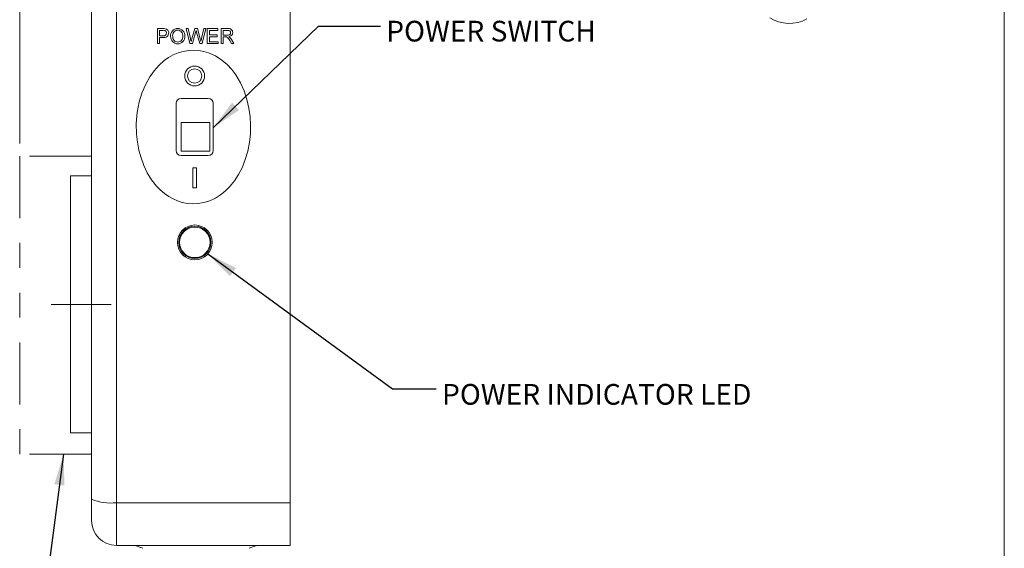
# Model space of a CAD drawing. Units: inches. Extents: x 0.1 to 10.9, y 0 to 8.5.
# Drawn here: x 7 to 10.9, y 3.2 to 5.3 of the extents above; entities that cross this region are included whole.
import ezdxf

# ---------------------------------------------------------------- set-up
doc = ezdxf.new("R2010")
doc.units = ezdxf.units.IN
doc.header["$MEASUREMENT"] = 0
doc.linetypes.add('CENTERX2', pattern=[0.8, 0.5, -0.1, 0.1, -0.1])
doc.linetypes.add('PHANTOM', pattern=[0.5, 0.25, -0.05, 0.05, -0.05, 0.05, -0.05])
doc.styles.add('SLDTEXTSTYLE0', font='TXT', dxfattribs={"width": 0.75})
doc.dimstyles.new('SLDDIMSTYLE0', dxfattribs={"dimtxt": 0.18, "dimasz": 0.125, "dimexe": 0, "dimexo": 0.0625, "dimgap": 0, "dimtad": 0, "dimtih": 1, "dimtoh": 1, "dimdec": 0, "dimrnd": 1e-09, "dimzin": 0, "dimdsep": 46, "dimtxsty": 'Standard', "dimsah": 1, "dimcen": 0.09, "dimadec": 0, "dimazin": 0, "dimtfac": 0.125, "dimtdec": 0, "dimtofl": 0, "dimtmove": 0, "dimatfit": 3, "dimfxl": 1, "dimfrac": 2, "dimtolj": 1, "dimtzin": 0, "dimarcsym": 0})
doc.dimstyles.new('SLDDIMSTYLE1', dxfattribs={"dimtxt": 0.083333, "dimasz": 0.125, "dimexe": 0, "dimexo": 0.0625, "dimgap": 0.020833, "dimtad": 0, "dimtih": 1, "dimtoh": 1, "dimrnd": 1e-09, "dimzin": 12, "dimdsep": 46, "dimtxsty": 'SLDTEXTSTYLE0', "dimsah": 1, "dimcen": 0.09, "dimadec": 0, "dimazin": 3, "dimtfac": 1, "dimtofl": 0, "dimtmove": 0, "dimatfit": 3, "dimfxl": 1, "dimfrac": 2, "dimtolj": 1, "dimtzin": 12, "dimarcsym": 0})

# ---------------------------------------------------------------- blocks, each defined once
blk = doc.blocks.new('_D_9')
at = {"color": 7, "linetype": 'Continuous', "lineweight": 0}
for p, q in [((6.9773, 4.8478), (6.9773, 6.471)), ((8.0673, 5.6003), (8.0673, 6.471)), ((6.9773, 6.401), (7.1814, 6.401)), ((7.3104, 6.401), (7.2851, 6.401)), ((7.2851, 6.401), (7.2851, 6.2686)), ((7.7342, 6.401), (7.7596, 6.401)), ((7.7596, 6.401), (7.7596, 6.2686)), ((8.0673, 6.401), (7.8632, 6.401)), ((7.2851, 6.2686), (7.3104, 6.2686)), ((7.7596, 6.2686), (7.7342, 6.2686))]:
    blk.add_line(p, q, dxfattribs=at)
for points in [[(6.9773, 6.401), (7.1023, 6.381), (7.1023, 6.421)], [(8.0673, 6.401), (7.9423, 6.421), (7.9423, 6.381)]]:
    blk.add_solid(points, dxfattribs=at)
at = {"color": 7, "linetype": 'Continuous', "lineweight": 0, "char_height": 0.08333, "attachment_point": 1, "style": 'SLDTEXTSTYLE0'}
for s, insert in [('1.09in', (7.3696, 6.5254)), ('27.7mm', (7.3104, 6.3761))]:
    blk.add_mtext(s, dxfattribs=dict(at, insert=insert))

msp = doc.modelspace()

# ---------------------------------------------------------------- linework, layer by layer
at = {"color": 7, "linetype": 'Continuous', "lineweight": 0}
for p, q in [((10.9445, 0.0356), (10.9445, 8.4506)), ((7.2663, 5.3903), (7.2663, 5.3142)), ((7.2673, 3.4162), (7.2673, 5.3645)), ((7.3673, 5.3786), (7.3673, 3.4021)), ((8.0673, 5.3786), (8.0673, 3.4021)), ((7.2663, 5.3142), (7.2663, 3.4665)), ((7.2663, 5.3142), (7.2673, 5.3142)), ((7.5324, 5.2505), (7.5324, 5.3111)), ((7.5324, 5.3111), (7.5547, 5.3111)), ((7.5555, 5.3041), (7.541, 5.3041)), ((7.541, 5.3041), (7.541, 5.2824)), ((7.541, 5.2824), (7.5556, 5.2824)), ((7.6628, 5.2505), (7.6476, 5.3111)), ((7.6476, 5.3111), (7.6564, 5.3111)), ((7.6564, 5.3111), (7.6654, 5.2712)), ((7.6713, 5.2697), (7.6833, 5.3111)), ((7.6861, 5.2959), (7.673, 5.2505)), ((7.6833, 5.3111), (7.6936, 5.3111)), ((7.703, 5.2505), (7.6903, 5.2968)), ((7.6936, 5.3111), (7.7022, 5.2807)), ((7.7099, 5.2715), (7.7188, 5.3111)), ((7.7277, 5.3111), (7.7124, 5.2505)), ((7.7188, 5.3111), (7.7277, 5.3111)), ((7.7331, 5.2505), (7.7331, 5.3111)), ((7.7331, 5.3111), (7.7759, 5.3111)), ((7.7759, 5.3041), (7.7417, 5.3041)), ((7.7417, 5.3041), (7.7417, 5.2855)), ((7.7417, 5.2855), (7.7736, 5.2855)), ((7.7736, 5.2785), (7.7417, 5.2785)), ((7.7417, 5.2785), (7.7417, 5.2575)), ((7.7736, 5.2855), (7.7736, 5.2785)), ((7.7759, 5.3111), (7.7759, 5.3041)), ((7.7891, 5.2505), (7.7891, 5.3111)), ((7.7891, 5.3111), (7.8154, 5.3111)), ((7.8158, 5.3041), (7.7977, 5.3041)), ((7.7977, 5.3041), (7.7977, 5.2847)), ((7.7977, 5.2847), (7.8139, 5.2847)), ((7.8064, 5.2777), (7.7977, 5.2777)), ((7.7977, 5.2777), (7.7977, 5.2505)), ((7.541, 5.2505), (7.5324, 5.2505)), ((7.5559, 5.2754), (7.541, 5.2754)), ((7.541, 5.2754), (7.541, 5.2505)), ((7.673, 5.2505), (7.6628, 5.2505)), ((7.7124, 5.2505), (7.703, 5.2505)), ((7.7775, 5.2505), (7.7331, 5.2505)), ((7.7417, 5.2575), (7.7775, 5.2575)), ((7.7775, 5.2575), (7.7775, 5.2505)), ((7.7977, 5.2505), (7.7891, 5.2505)), ((7.831, 5.2505), (7.8234, 5.2633)), ((7.8308, 5.2672), (7.8408, 5.2505)), ((7.8408, 5.2505), (7.831, 5.2505)), ((7.6073, 5.0103), (7.6073, 4.8203)), ((7.7373, 5.0303), (7.6273, 5.0303)), ((7.7573, 4.8203), (7.7573, 5.0103)), ((7.6284, 4.9332), (7.7434, 4.9332)), ((7.6284, 4.9332), (7.6284, 4.8182)), ((7.7434, 4.8182), (7.7434, 4.9332)), ((7.6273, 4.8003), (7.7373, 4.8003)), ((7.6284, 4.8182), (7.7434, 4.8182)), ((7.6748, 4.7503), (7.6898, 4.7503)), ((7.6748, 4.6703), (7.6748, 4.7503)), ((7.6898, 4.7503), (7.6898, 4.6703)), ((7.2663, 4.7178), (7.1823, 4.7178)), ((7.1823, 3.6828), (7.1823, 4.7178)), ((7.6898, 4.6703), (7.6748, 4.6703)), ((7.1823, 3.6828), (7.2663, 3.6828)), ((7.2663, 3.4665), (7.2673, 3.4665)), ((7.2663, 3.4665), (7.2663, 3.3903)), ((7.2673, 3.3303), (7.2673, 3.4162)), ((7.2663, 3.3903), (7.2673, 3.3903)), ((7.3673, 3.4021), (8.0673, 3.4021)), ((7.3673, 3.4021), (7.3673, 3.2303)), ((8.0673, 3.4021), (8.0673, 3.2303)), ((7.3673, 3.2303), (8.0673, 3.2303))]:
    msp.add_line(p, q, dxfattribs=at)
at = {"color": 7, "linetype": 'PHANTOM', "lineweight": 15}
for p, q in [((7.2673, 4.7978), (6.9773, 4.7978)), ((6.9773, 4.7978), (6.9773, 3.5978)), ((7.2673, 3.5978), (6.9773, 3.5978))]:
    msp.add_line(p, q, dxfattribs=at)
at = {"color": 7, "linetype": 'CENTERX2', "lineweight": 0}
msp.add_line((7.3461, 4.2003), (7.1036, 4.2003), dxfattribs=at)
at = {"color": 7, "linetype": 'Continuous', "lineweight": 0, "flags": 128}
for points in [[(7.8139, 5.2847), (7.8188, 5.285), (7.8224, 5.286), (7.8246, 5.2876), (7.8261, 5.2898), (7.8271, 5.2926), (7.8272, 5.2946)], [(7.6682, 5.2589), (7.669, 5.2616), (7.6697, 5.2643), (7.6713, 5.2697)], [(7.5599, 5.1822), (7.5775, 5.1945), (7.5962, 5.205), (7.6158, 5.2134), (7.6365, 5.2195), (7.6577, 5.2231), (7.6792, 5.2242), (7.6994, 5.2229), (7.7193, 5.2192), (7.7387, 5.2134), (7.7662, 5.201), (7.7916, 5.1846), (7.8126, 5.1668), (7.8315, 5.1466), (7.8481, 5.1246), (7.8667, 5.0933), (7.8817, 5.0599), (7.8931, 5.0252), (7.9009, 4.9913), (7.9057, 4.9567), (7.9076, 4.9218), (7.9067, 4.8869), (7.903, 4.852), (7.8962, 4.8174), (7.8863, 4.7835), (7.8733, 4.7508), (7.8593, 4.7236), (7.8425, 4.6978), (7.8232, 4.6741), (7.8057, 4.6569), (7.7864, 4.6416), (7.7656, 4.6286), (7.7432, 4.6181), (7.7195, 4.6106), (7.6951, 4.6064), (7.6742, 4.6055), (7.6531, 4.6072), (7.6325, 4.6113), (7.6136, 4.6173), (7.5953, 4.6253), (7.578, 4.6351), (7.5603, 4.6475), (7.5438, 4.6617), (7.5287, 4.6772), (7.5086, 4.7028), (7.4914, 4.7306), (7.4773, 4.76), (7.4661, 4.7903), (7.4575, 4.8215), (7.4515, 4.8533), (7.448, 4.8854), (7.4472, 4.9292), (7.4509, 4.9729), (7.4591, 5.0158), (7.4697, 5.0511), (7.4839, 5.0851), (7.5017, 5.1172), (7.5186, 5.141), (7.5381, 5.1629), (7.5599, 5.1822)]]:
    msp.add_lwpolyline(points, dxfattribs=at)
at = {"color": 7, "linetype": 'Continuous', "lineweight": 0}
for centre, radius in [((7.6823, 5.1203), 0.04), ((7.6823, 5.1203), 0.029), ((7.683, 4.4503), 0.07), ((7.683, 4.4503), 0.065), ((7.683, 4.4503), 0.0615)]:
    msp.add_circle(centre, radius, dxfattribs=at)
for centre, radius, start, end in [((10.0783, 5.4795), 0.1476, 237.6234, 298.6887), ((7.5554, 5.2506), 0.0605, 82.0973, 90.6346), ((7.5568, 5.2748), 0.0294, 78.7717, 92.4767), ((7.558, 5.2931), 0.011, 257.5173, 1.8679), ((7.5592, 5.2935), 0.0184, 259.7052, 0.7159), ((7.5592, 5.2943), 0.00982, 354.8611, 70.6302), ((7.5613, 5.2944), 0.0163, 357.4156, 81.2801), ((7.6144, 5.2827), 0.0292, 90.5616, 185.2811), ((7.6144, 5.2787), 0.029, 177.4938, 269.5372), ((7.615, 5.2835), 0.0214, 92.2199, 189.6299), ((7.6149, 5.2778), 0.0211, 174.1828, 267.8397), ((7.6132, 5.2779), 0.0213, 272.2464, 7.5927), ((7.6139, 5.2788), 0.0291, 270.4803, 3.8033), ((7.6138, 5.2827), 0.0292, 355.9807, 89.3064), ((7.6131, 5.2835), 0.0215, 352.7258, 86.925), ((4.8013, 6.1338), 3.004, 343.8023, 343.9601), ((9.994, 5.9307), 2.3893, 195.2104, 195.3839), ((7.4086, 5.2043), 0.3035, 10.3775, 14.5921), ((7.8071, 5.2559), 0.0218, 80.6484, 91.7667), ((7.7964, 5.2517), 0.0294, 23.1227, 60.9227), ((7.8189, 5.2946), 0.0169, 0.5496, 101.8474), ((7.8173, 5.2943), 0.00995, 1.6534, 98.8547), ((7.8189, 5.2954), 0.0169, 272.7363, 358.0373), ((7.8103, 5.2585), 0.0221, 50.3671, 64.8818), ((3.7589, 4.3838), 4.0061, 12.6185, 12.7986), ((9.0696, 4.9586), 1.3952, 167.043, 167.5699), ((7.7994, 5.2495), 0.0361, 29.4016, 46.0444), ((7.6273, 5.0103), 0.02, 90.0001, 180), ((7.7373, 5.0103), 0.02, 0.0002, 89.9997), ((7.6273, 4.8203), 0.02, 180, 270), ((7.7373, 4.8203), 0.02, 270.0001, 360), ((7.3428, 3.5898), 0.1893, 246.4903, 277.4383), ((7.3673, 3.3303), 0.1, 180, 270), ((7.4259, 3.1303), 0.1, 61.7915, 90), ((7.9488, 3.1303), 0.1, 90, 118.2085)]:
    msp.add_arc(centre, radius, start, end, dxfattribs=at)

# ---------------------------------------------------------------- texts
at = {"color": 7, "linetype": 'Continuous', "lineweight": 0, "char_height": 0.083333, "attachment_point": 1, "style": 'SLDTEXTSTYLE0'}
for s, insert in [('POWER SWITCH', (8.454, 5.3425)), ('POWER INDICATOR LED', (8.679, 3.8801))]:
    msp.add_mtext(s, dxfattribs=dict(at, insert=insert))

# ---------------------------------------------------------------- dimensions: what is measured, and where the dimension line sits
at = {"color": 7, "linetype": 'Continuous', "lineweight": 0}
dim = msp.add_linear_dim(base=(8.0673, 6.401), p1=(6.9773, 4.7978), p2=(8.0673, 5.5503), dimstyle='SLDDIMSTYLE1', dxfattribs=at)
dim.commit()
dim.dimension.update_dxf_attribs({"geometry": '_D_9', "text_midpoint": (7.5223, 6.401), "dimtype": 160})

# ---------------------------------------------------------------- leaders
for points in [[(7.7573, 4.9113), (8.1806, 5.3213), (8.4306, 5.3213)], [(7.7357, 4.4043), (8.4798, 3.8608), (8.6549, 3.8608)], [(7.1538, 3.5978), (7.0388, 2.7259), (7.2165, 2.7259)]]:
    msp.add_leader(points, dimstyle='SLDDIMSTYLE0', dxfattribs=at)

doc.saveas('drawing.dxf')
